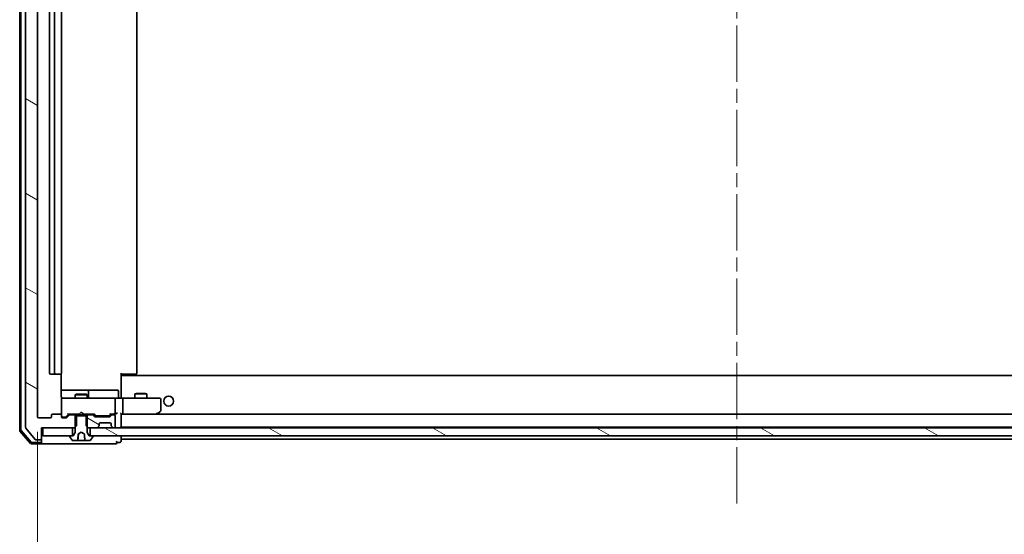
# Model space of a CAD drawing. Units: millimetres. Extents: x 36 to 9480, y 20 to 1846.
# Drawn here: x 3054 to 3302, y 1347 to 1477 of the extents above; entities that cross this region are included whole.
import ezdxf

# ---------------------------------------------------------------- set-up
doc = ezdxf.new("R2010")
doc.units = ezdxf.units.MM
doc.header["$LTSCALE"] = 2.5
doc.linetypes.add('CHAIN', pattern=[0.3543, 0.2362, -0.0295, 0.0591, -0.0295])
doc.layers.get('Defpoints').update_dxf_attribs({"lineweight": 25})
for name, color, linetype, lineweight in [('Centerline (ISO)', 131, 'Continuous', 18), ('Dimension (ISO)', 7, 'Continuous', 18), ('Hatch (ISO)', 1, 'Continuous', 18), ('Visible (ISO)', 7, 'Continuous', 35)]:
    doc.layers.add(name, color=color, linetype=linetype, lineweight=lineweight)
doc.styles.add('Note Text (TK)', font='MS PGothic.ttf')
doc.dimstyles.new('Default - Method 1b (TK)', dxfattribs={"dimscale": 2.5, "dimtxt": 2.5, "dimasz": 2.5, "dimexe": 1, "dimexo": 1.5, "dimgap": 1, "dimtad": 1, "dimdsep": 46, "dimtxsty": 'Note Text (TK)', "dimblk": 'OPEN', "dimcen": 0.09, "dimdle": 5, "dimclrd": 100, "dimclre": 100, "dimclrt": 7, "dimadec": 1, "dimazin": 1, "dimtfac": 1, "dimtmove": 0, "dimatfit": 3, "dimldrblk": 'OPEN', "dimfxl": 1, "dimtolj": 1, "dimlwd": -1, "dimlwe": -1, "dimarcsym": 0})
pattern_1 = [(150.00025, (929.5, -32), (-10.31867, -17.87264), [])]

# ---------------------------------------------------------------- blocks, each defined once
blk = doc.blocks.new('_Open')
at = {"color": 0, "linetype": 'ByBlock', "lineweight": -2}
for p, q in [((-1, 0.167), (0, 0)), ((-1, -0.167), (0, 0)), ((0, 0), (-1, 0))]:
    blk.add_line(p, q, dxfattribs=at)
blk = doc.blocks.new('*D35')
at = {"layer": 'Defpoints', "color": 0}
for p in [(3058.49, 1377.05), (3410.49, 1377.05), (3058.49, 1313.25)]:
    blk.add_point(p, dxfattribs=at)
at = {"layer": 'Dimension (ISO)', "color": 100}
for p, q in [((3058.49, 1373.3), (3058.49, 1310.75)), ((3410.49, 1373.3), (3410.49, 1310.75)), ((3400.49, 1313.25), (3068.49, 1313.25))]:
    blk.add_line(p, q, dxfattribs=at)
at = {"layer": 'Dimension (ISO)', "color": 100, "xscale": 10, "yscale": 10, "zscale": 10, "rotation": 180}
blk.add_blockref('_Open', (3058.49, 1313.25), dxfattribs=at)
at = {"layer": 'Dimension (ISO)', "color": 100, "xscale": 10, "yscale": 10, "zscale": 10}
blk.add_blockref('_Open', (3410.49, 1313.25), dxfattribs=at)
at = {"layer": 'Dimension (ISO)', "color": 7, "insert": (3218.03, 1325.1), "char_height": 6.25, "attachment_point": 4, "style": 'Note Text (TK)'}
blk.add_mtext('\\A1;\\fMS PGothic|b0|i0;{\\H16.1850;352}', dxfattribs=at)

msp = doc.modelspace()

# ---------------------------------------------------------------- hatches: boundary and pattern name
at = {"layer": 'Hatch (ISO)'}
h = msp.add_hatch(dxfattribs=at)
h.set_pattern_fill('ANSI31', color=256, scale=165.1, angle=105.000246, style=0)
h.set_pattern_definition(pattern_1)
edge = h.paths.add_edge_path()
edge.add_ellipse((3059.1877, 1590.4499), major_axis=(0, 0.3), ratio=1, start_angle=270, end_angle=360)
edge.add_line((3059.1877, 1590.7499), (3058.1282, 1590.7499))
edge.add_ellipse((3058.1282, 1590.4499), major_axis=(-0.3, 0), ratio=1, start_angle=270, end_angle=320.194429)
edge.add_line((3057.8978, 1590.6419), (3055.5573, 1587.8333))
edge.add_ellipse((3055.7877, 1587.6412), major_axis=(-0.1921, -0.2305), ratio=1, start_angle=270, end_angle=309.805571)
edge.add_line((3055.4877, 1587.6412), (3055.4877, 1374.3585))
edge.add_ellipse((3055.7877, 1374.3585), major_axis=(0, -0.3), ratio=1, start_angle=270, end_angle=309.805571)
edge.add_line((3055.5573, 1374.1664), (3057.8978, 1371.3578))
edge.add_ellipse((3058.1282, 1371.5499), major_axis=(0.1921, -0.2305), ratio=1, start_angle=270, end_angle=320.194429)
edge.add_line((3058.1282, 1371.2499), (3059.1877, 1371.2499))
edge.add_ellipse((3059.1877, 1371.5499), major_axis=(0.3, 0), ratio=1, start_angle=270, end_angle=360)
edge.add_line((3059.4877, 1371.5499), (3059.4877, 1374.2499))
edge.add_line((3059.4877, 1374.2499), (3059.7877, 1374.2499))
edge.add_line((3059.7877, 1374.2499), (3067.2377, 1374.2499))
edge.add_line((3067.2377, 1374.2499), (3067.7582, 1374.2499))
edge.add_line((3067.7582, 1374.2499), (3067.9877, 1374.4794))
edge.add_line((3067.9877, 1374.4794), (3068.2582, 1374.7499))
edge.add_line((3068.2582, 1374.7499), (3068.2582, 1377.2499))
edge.add_line((3068.2582, 1377.2499), (3068.2582, 1377.5499))
edge.add_line((3068.2582, 1377.5499), (3066.662, 1377.5499))
edge.add_ellipse((3066.662, 1377.2499), major_axis=(-0.3, 0), ratio=1, start_angle=270, end_angle=315)
edge.add_line((3066.4499, 1377.462), (3065.8256, 1376.8377))
edge.add_ellipse((3065.6135, 1377.0499), major_axis=(-0.2121, -0.2121), ratio=1, start_angle=45, end_angle=90, ccw=False)
edge.add_line((3065.6135, 1376.7499), (3064.7877, 1376.7499))
edge.add_ellipse((3064.7877, 1377.0499), major_axis=(-0.3, 0), ratio=1, start_angle=0, end_angle=90, ccw=False)
edge.add_line((3064.4877, 1377.0499), (3064.4877, 1377.4499))
edge.add_ellipse((3064.1877, 1377.4499), major_axis=(0, 0.3), ratio=1, start_angle=270, end_angle=360)
edge.add_line((3064.1877, 1377.7499), (3062.2877, 1377.7499))
edge.add_ellipse((3062.2877, 1377.4499), major_axis=(-0.3, 0), ratio=1, start_angle=270, end_angle=360)
edge.add_line((3061.9877, 1377.4499), (3061.9877, 1377.0499))
edge.add_ellipse((3061.6877, 1377.0499), major_axis=(0, -0.3), ratio=1, start_angle=0, end_angle=90, ccw=False)
edge.add_line((3061.6877, 1376.7499), (3058.7877, 1376.7499))
edge.add_ellipse((3058.7877, 1377.0499), major_axis=(-0.3, 0), ratio=1, start_angle=0, end_angle=90, ccw=False)
edge.add_line((3058.4877, 1377.0499), (3058.4877, 1584.9499))
edge.add_ellipse((3058.7877, 1584.9499), major_axis=(0, 0.3), ratio=1, start_angle=0, end_angle=90, ccw=False)
edge.add_line((3058.7877, 1585.2499), (3061.6877, 1585.2499))
edge.add_ellipse((3061.6877, 1584.9499), major_axis=(0.3, 0), ratio=1, start_angle=0, end_angle=90, ccw=False)
edge.add_line((3061.9877, 1584.9499), (3061.9877, 1584.5499))
edge.add_ellipse((3062.2877, 1584.5499), major_axis=(0, -0.3), ratio=1, start_angle=270, end_angle=360)
edge.add_line((3062.2877, 1584.2499), (3064.1877, 1584.2499))
edge.add_ellipse((3064.1877, 1584.5499), major_axis=(0.3, 0), ratio=1, start_angle=270, end_angle=360)
edge.add_line((3064.4877, 1584.5499), (3064.4877, 1584.9499))
edge.add_ellipse((3064.7877, 1584.9499), major_axis=(0, 0.3), ratio=1, start_angle=0, end_angle=90, ccw=False)
edge.add_line((3064.7877, 1585.2499), (3065.6135, 1585.2499))
edge.add_ellipse((3065.6135, 1584.9499), major_axis=(0.3, 0), ratio=1, start_angle=45, end_angle=90, ccw=False)
edge.add_line((3065.8256, 1585.162), (3066.4499, 1584.5377))
edge.add_ellipse((3066.662, 1584.7499), major_axis=(0.2121, -0.2121), ratio=1, start_angle=270, end_angle=315)
edge.add_line((3066.662, 1584.4499), (3068.2582, 1584.4499))
edge.add_line((3068.2582, 1584.4499), (3068.2582, 1584.7499))
edge.add_line((3068.2582, 1584.7499), (3068.2582, 1587.2499))
edge.add_line((3068.2582, 1587.2499), (3067.9877, 1587.5204))
edge.add_line((3067.9877, 1587.5204), (3067.7582, 1587.7499))
edge.add_line((3067.7582, 1587.7499), (3067.2377, 1587.7499))
edge.add_line((3067.2377, 1587.7499), (3059.7877, 1587.7499))
edge.add_line((3059.7877, 1587.7499), (3059.4877, 1587.7499))
edge.add_line((3059.4877, 1587.7499), (3059.4877, 1590.4499))
h = msp.add_hatch(dxfattribs=at)
h.set_pattern_fill('ANSI31', color=256, scale=165.1, angle=75.000175, style=0)
h.set_pattern_definition([(120.0002, (929.5, -32), (-17.87257, -10.3188), [])])
edge = h.paths.add_edge_path()
edge.add_ellipse((3072.2877, 1372.1499), major_axis=(0, 0.1), ratio=1, start_angle=270, end_angle=360)
edge.add_line((3072.2877, 1372.2499), (3071.7377, 1372.2499))
edge.add_line((3071.7377, 1372.2499), (3071.4877, 1372.2499))
edge.add_line((3071.4877, 1372.2499), (3070.9877, 1373.0499))
edge.add_line((3070.9877, 1373.0499), (3070.9877, 1374.4794))
edge.add_line((3070.9877, 1374.4794), (3070.9877, 1377.2499))
edge.add_line((3070.9877, 1377.2499), (3070.7172, 1377.2499))
edge.add_line((3070.7172, 1377.2499), (3068.2582, 1377.2499))
edge.add_line((3068.2582, 1377.2499), (3067.9877, 1377.2499))
edge.add_line((3067.9877, 1377.2499), (3067.9877, 1374.4794))
edge.add_line((3067.9877, 1374.4794), (3067.9877, 1373.0499))
edge.add_line((3067.9877, 1373.0499), (3067.4877, 1372.2499))
edge.add_line((3067.4877, 1372.2499), (3067.2377, 1372.2499))
edge.add_line((3067.2377, 1372.2499), (3066.6877, 1372.2499))
edge.add_ellipse((3066.6877, 1372.1499), major_axis=(-0.1, 0), ratio=1, start_angle=270, end_angle=360)
edge.add_line((3066.5877, 1372.1499), (3066.5877, 1372.1091))
edge.add_ellipse((3066.7877, 1372.1091), major_axis=(0, -0.2), ratio=1, start_angle=270, end_angle=303.023868)
edge.add_line((3066.62, 1372.0001), (3067.1786, 1371.1409))
edge.add_ellipse((3067.3463, 1371.2499), major_axis=(0.109, -0.1677), ratio=1, start_angle=270, end_angle=326.976132)
edge.add_line((3067.3463, 1371.0499), (3068.5207, 1371.0499))
edge.add_spline(control_points=[(3068.5207, 1371.0499), (3068.5277, 1371.0499), (3068.5359, 1371.0514), (3068.5486, 1371.0564), (3068.5553, 1371.0606), (3068.5647, 1371.0694), (3068.569, 1371.0756), (3068.5734, 1371.0855), (3068.5747, 1371.0906), (3068.5752, 1371.0955)], knot_values=[0.02337264, 0.02337264, 0.02337264, 0.02337264, 0.0254667, 0.0254667, 0.02745457, 0.02745457, 0.02933444, 0.02933444, 0.03071217, 0.03071217, 0.03071217, 0.03071217], degree=3, periodic=0)
edge.add_spline(control_points=[(3068.5752, 1371.0955), (3068.646, 1371.8386), (3068.7279, 1372.7183)], knot_values=[0, 0, 0, 0.16314373, 0.16314373, 0.16314373], weights=[1, 1.003109, 1.00006173], degree=2, periodic=0)
edge.add_spline(control_points=[(3068.7279, 1372.7183), (3068.7283, 1372.7236), (3068.7297, 1372.7288), (3068.7338, 1372.7386), (3068.7366, 1372.7432), (3068.7449, 1372.7532), (3068.7508, 1372.758), (3068.7575, 1372.7616)], knot_values=[-0.00547682, -0.00547682, -0.00547682, -0.00547682, -0.00388817, -0.00388817, -0.00227218, -0.00227218, 0, 0, 0, 0], degree=3, periodic=0)
edge.add_line((3068.7575, 1372.7616), (3069.4877, 1373.1499))
edge.add_line((3069.4877, 1373.1499), (3070.2179, 1372.7616))
edge.add_spline(control_points=[(3070.2179, 1372.7616), (3070.2231, 1372.7589), (3070.2278, 1372.7553), (3070.236, 1372.747), (3070.2395, 1372.7423), (3070.2451, 1372.7312), (3070.247, 1372.7249), (3070.2476, 1372.7183)], knot_values=[-0.0054664, -0.0054664, -0.0054664, -0.0054664, -0.0037128, -0.0037128, -0.00196792, -0.00196792, 0, 0, 0, 0], degree=3, periodic=0)
edge.add_spline(control_points=[(3070.2476, 1372.7183), (3070.3295, 1371.8386), (3070.4002, 1371.0955)], knot_values=[0.00163592, 0.00163592, 0.00163592, 0.16477964, 0.16477964, 0.16477964], weights=[1.00006173, 1.003109, 1], degree=2, periodic=0)
edge.add_spline(control_points=[(3070.4002, 1371.0955), (3070.4007, 1371.0906), (3070.4021, 1371.0855), (3070.4064, 1371.0756), (3070.4108, 1371.0694), (3070.4201, 1371.0606), (3070.4269, 1371.0564), (3070.4395, 1371.0514), (3070.4478, 1371.0499), (3070.4547, 1371.0499)], knot_values=[0.00042159, 0.00042159, 0.00042159, 0.00042159, 0.00179932, 0.00179932, 0.00367919, 0.00367919, 0.00566705, 0.00566705, 0.00776112, 0.00776112, 0.00776112, 0.00776112], degree=3, periodic=0)
edge.add_line((3070.4547, 1371.0499), (3071.6292, 1371.0499))
edge.add_ellipse((3071.6292, 1371.2499), major_axis=(0.2, 0), ratio=1, start_angle=270, end_angle=326.976132)
edge.add_line((3071.7969, 1371.1409), (3072.3554, 1372.0001))
edge.add_ellipse((3072.1877, 1372.1091), major_axis=(0.109, 0.1677), ratio=1, start_angle=270, end_angle=303.023868)
edge.add_line((3072.3877, 1372.1091), (3072.3877, 1372.1499))
h = msp.add_hatch(dxfattribs=at)
h.set_pattern_fill('ANSI31', color=256, scale=165.1, angle=105.000246, style=0)
h.set_pattern_definition(pattern_1)
edge = h.paths.add_edge_path()
edge.add_ellipse((3072.3135, 1377.2499), major_axis=(-0.2121, 0.2121), ratio=1, start_angle=270, end_angle=315)
edge.add_line((3072.3135, 1377.5499), (3070.7172, 1377.5499))
edge.add_line((3070.7172, 1377.5499), (3070.7172, 1377.2499))
edge.add_line((3070.7172, 1377.2499), (3070.7172, 1374.7499))
edge.add_line((3070.7172, 1374.7499), (3070.9877, 1374.4794))
edge.add_line((3070.9877, 1374.4794), (3071.2172, 1374.2499))
edge.add_line((3071.2172, 1374.2499), (3071.7377, 1374.2499))
edge.add_line((3071.7377, 1374.2499), (3073.3635, 1374.2499))
edge.add_ellipse((3073.3635, 1374.5499), major_axis=(0.3, 0), ratio=1, start_angle=270, end_angle=315)
edge.add_line((3073.5756, 1374.3377), (3073.8999, 1374.662))
edge.add_ellipse((3073.6877, 1374.8741), major_axis=(0.2121, 0.2121), ratio=1, start_angle=270, end_angle=315)
edge.add_line((3073.9877, 1374.8741), (3073.9877, 1375.2499))
edge.add_ellipse((3074.2877, 1375.2499), major_axis=(0, 0.3), ratio=1, start_angle=0, end_angle=90, ccw=False)
edge.add_line((3074.2877, 1375.5499), (3076.6877, 1375.5499))
edge.add_ellipse((3076.6877, 1375.2499), major_axis=(0.3, 0), ratio=1, start_angle=0, end_angle=90, ccw=False)
edge.add_line((3076.9877, 1375.2499), (3076.9877, 1374.8741))
edge.add_ellipse((3077.2877, 1374.8741), major_axis=(0, -0.3), ratio=1, start_angle=270, end_angle=315)
edge.add_line((3077.0756, 1374.662), (3077.3999, 1374.3377))
edge.add_ellipse((3077.612, 1374.5499), major_axis=(0.2121, -0.2121), ratio=1, start_angle=270, end_angle=315)
edge.add_line((3077.612, 1374.2499), (3077.6877, 1374.2499))
edge.add_ellipse((3077.6877, 1374.5499), major_axis=(0.3, 0), ratio=1, start_angle=270, end_angle=360)
edge.add_line((3077.9877, 1374.5499), (3077.9877, 1377.2499))
edge.add_ellipse((3077.6877, 1377.2499), major_axis=(0, 0.3), ratio=1, start_angle=270, end_angle=360)
edge.add_line((3077.6877, 1377.5499), (3077.312, 1377.5499))
edge.add_ellipse((3077.312, 1377.2499), major_axis=(-0.3, 0), ratio=1, start_angle=270, end_angle=315)
edge.add_line((3077.0999, 1377.462), (3076.7756, 1377.1377))
edge.add_ellipse((3076.5635, 1377.3499), major_axis=(-0.2121, -0.2121), ratio=1, start_angle=45, end_angle=90, ccw=False)
edge.add_line((3076.5635, 1377.0499), (3073.062, 1377.0499))
edge.add_ellipse((3073.062, 1377.3499), major_axis=(-0.3, 0), ratio=1, start_angle=45, end_angle=90, ccw=False)
edge.add_line((3072.8499, 1377.1377), (3072.5256, 1377.462))
h = msp.add_hatch(dxfattribs=at)
h.set_pattern_fill('ANSI31', color=256, scale=165.1, angle=105.000246, style=0)
h.set_pattern_definition(pattern_1)
h.paths.add_polyline_path([(3071.7377, 1374.2499), (3071.7377, 1372.2499), (3072.2877, 1372.2499), (3396.6877, 1372.2499), (3397.2377, 1372.2499), (3397.2377, 1374.2499), (3395.612, 1374.2499), (3391.3635, 1374.2499), (3391.2877, 1374.2499), (3077.6877, 1374.2499), (3077.612, 1374.2499), (3073.3635, 1374.2499)])

# ---------------------------------------------------------------- linework, layer by layer
at = {"layer": 'Centerline (ISO)', "linetype": 'CHAIN', "ltscale": 23.990969}
msp.add_line((3234.4877, 1355.1999), (3234.4877, 1606.7999), dxfattribs=at)
at = {"layer": 'Visible (ISO)'}
for p, q in [((3053.9877, 1588.3397), (3053.9877, 1373.66)), ((3054.2877, 1588.2296), (3054.2877, 1373.7701)), ((3055.4877, 1587.6412), (3055.4877, 1374.3585)), ((3058.4877, 1377.0499), (3058.4877, 1584.9499)), ((3061.4877, 1573.9499), (3061.4877, 1388.0499)), ((3062.7877, 1573.9499), (3062.7877, 1388.0499)), ((3064.4877, 1388.0499), (3064.4877, 1573.9499)), ((3083.4877, 1388.0499), (3083.4877, 1573.9499)), ((3064.3979, 1382.2499), (3064.3979, 1387.8358)), ((3079.4877, 1388.0499), (3079.4877, 1387.3639)), ((3061.7877, 1387.7499), (3063.0877, 1387.7499)), ((3063.0877, 1387.7499), (3063.2806, 1387.7499)), ((3063.422, 1387.7499), (3063.2806, 1387.7499)), ((3063.422, 1387.7499), (3064.1291, 1387.7499)), ((3064.1877, 1387.7499), (3064.1291, 1387.7499)), ((3079.9019, 1387.7499), (3079.4877, 1387.7499)), ((3389.4877, 1387.4499), (3079.4877, 1387.4499)), ((3079.4877, 1387.1499), (3079.4877, 1387.3639)), ((3079.4877, 1381.9749), (3079.4877, 1387.1499)), ((3079.7377, 1387.7499), (3079.7377, 1387.4499)), ((3079.9019, 1387.7499), (3082.2806, 1387.7499)), ((3082.422, 1387.7499), (3082.2806, 1387.7499)), ((3082.422, 1387.7499), (3083.1291, 1387.7499)), ((3083.1877, 1387.7499), (3083.1291, 1387.7499)), ((3070.8107, 1383.7499), (3064.3979, 1383.7499)), ((3070.9823, 1383.7499), (3070.8107, 1383.7499)), ((3074.6568, 1383.7499), (3070.9823, 1383.7499)), ((3071.2823, 1382.0499), (3071.2823, 1383.4499)), ((3078.5864, 1383.7499), (3074.6568, 1383.7499)), ((3078.8864, 1382.0499), (3078.8864, 1383.4499)), ((3083.2944, 1382.9532), (3082.9877, 1382.7999)), ((3083.2944, 1382.9532), (3085.681, 1382.9532)), ((3085.681, 1382.9532), (3085.9877, 1382.7999)), ((3064.4877, 1381.4732), (3064.4877, 1381.4499)), ((3064.4877, 1381.4499), (3064.4877, 1377.4499)), ((3065.6731, 1381.7499), (3064.7877, 1381.7499)), ((3076.8695, 1381.7499), (3065.6731, 1381.7499)), ((3068.2944, 1382.7532), (3067.9877, 1382.5999)), ((3070.9877, 1382.5999), (3067.9877, 1382.5999)), ((3067.9877, 1381.7499), (3067.9877, 1382.5999)), ((3068.2944, 1382.7532), (3070.681, 1382.7532)), ((3070.681, 1382.7532), (3070.9877, 1382.5999)), ((3070.9877, 1381.7499), (3070.9877, 1382.5999)), ((3077.6877, 1381.7499), (3076.8695, 1381.7499)), ((3077.6877, 1381.7499), (3079.8635, 1381.7499)), ((3077.9877, 1378.0499), (3077.9877, 1381.4499)), ((3079.4877, 1381.9749), (3079.4877, 1381.7576)), ((3088.4243, 1381.7499), (3079.8635, 1381.7499)), ((3079.9877, 1381.4499), (3079.9877, 1378.0499)), ((3085.9877, 1382.7999), (3082.9877, 1382.7999)), ((3082.9877, 1381.7499), (3082.9877, 1382.7999)), ((3085.9877, 1381.7499), (3085.9877, 1382.7999)), ((3089.1877, 1381.7499), (3088.4243, 1381.7499)), ((3089.4877, 1378.5999), (3089.4877, 1381.4499)), ((3069.4877, 1378.2499), (3069.0477, 1377.8099)), ((3069.4877, 1378.2499), (3069.9277, 1377.8099)), ((3088.4243, 1378.0499), (3088.5799, 1377.8942)), ((3088.6344, 1377.8099), (3089.3677, 1378.3599)), ((3061.6877, 1376.7499), (3058.7877, 1376.7499)), ((3061.9877, 1377.4499), (3061.9877, 1377.0499)), ((3064.1877, 1377.7499), (3062.2877, 1377.7499)), ((3064.4877, 1377.0499), (3064.4877, 1377.4499)), ((3064.7877, 1376.9499), (3065.2769, 1376.9499)), ((3065.6135, 1376.7499), (3064.7877, 1376.7499)), ((3065.2769, 1376.9499), (3065.4134, 1376.9499)), ((3065.6256, 1377.0377), (3066.3377, 1377.7499)), ((3066.4499, 1377.462), (3065.8256, 1376.8377)), ((3066.1616, 1377.7499), (3068.9877, 1377.7499)), ((3068.2582, 1377.5499), (3066.662, 1377.5499)), ((3067.9877, 1377.5499), (3067.9877, 1377.7499)), ((3070.9877, 1377.2499), (3067.9877, 1377.2499)), ((3067.9877, 1377.2499), (3067.9877, 1373.0499)), ((3068.2582, 1374.7499), (3068.2582, 1377.5499)), ((3068.2582, 1377.5499), (3070.7172, 1377.5499)), ((3068.9877, 1377.7499), (3069.0477, 1377.8099)), ((3069.9277, 1377.8099), (3069.9877, 1377.7499)), ((3069.9877, 1377.7499), (3072.8138, 1377.7499)), ((3072.3135, 1377.5499), (3070.7172, 1377.5499)), ((3070.7172, 1377.5499), (3070.7172, 1374.7499)), ((3070.9877, 1377.5499), (3070.9877, 1377.7499)), ((3070.9877, 1373.0499), (3070.9877, 1377.2499)), ((3072.8499, 1377.1377), (3072.5256, 1377.462)), ((3072.6377, 1377.7499), (3073.0498, 1377.3377)), ((3076.5635, 1377.0499), (3073.062, 1377.0499)), ((3073.262, 1377.2499), (3073.4054, 1377.2499)), ((3073.4054, 1377.2499), (3076.22, 1377.2499)), ((3074.2877, 1375.5499), (3076.6877, 1375.5499)), ((3076.22, 1377.2499), (3076.3634, 1377.2499)), ((3076.9877, 1377.7499), (3076.5756, 1377.3377)), ((3077.0999, 1377.462), (3076.7756, 1377.1377)), ((3076.8116, 1377.7499), (3077.6877, 1377.7499)), ((3077.6877, 1377.5499), (3077.312, 1377.5499)), ((3077.6877, 1377.7499), (3078.0635, 1377.7499)), ((3077.9877, 1374.5499), (3077.9877, 1377.2499)), ((3079.4877, 1374.5499), (3079.4877, 1377.8377)), ((3079.4877, 1377.7499), (3079.8635, 1377.7499)), ((3079.8635, 1377.7499), (3088.4544, 1377.7499)), ((3389.112, 1377.7499), (3079.8635, 1377.7499)), ((3088.5544, 1377.7499), (3088.6344, 1377.8099)), ((3054.059, 1373.4659), (3056.6979, 1370.3558)), ((3054.359, 1373.576), (3056.8368, 1370.6558)), ((3055.5573, 1374.1664), (3057.8978, 1371.3578)), ((3059.4877, 1371.5499), (3059.4877, 1374.2499)), ((3059.4877, 1374.2499), (3067.7582, 1374.2499)), ((3059.7877, 1374.2499), (3059.7877, 1372.2499)), ((3067.2377, 1374.2499), (3059.7877, 1374.2499)), ((3067.2377, 1372.2499), (3067.2377, 1374.2499)), ((3067.9877, 1373.0499), (3067.4877, 1372.2499)), ((3067.7582, 1374.2499), (3068.2582, 1374.7499)), ((3067.7582, 1374.2499), (3067.9877, 1374.2499)), ((3068.7575, 1372.7616), (3069.4877, 1373.1499)), ((3069.4877, 1373.1499), (3070.2179, 1372.7616)), ((3070.7172, 1374.7499), (3071.2172, 1374.2499)), ((3070.9877, 1374.2499), (3071.2172, 1374.2499)), ((3071.4877, 1372.2499), (3070.9877, 1373.0499)), ((3071.2172, 1374.2499), (3073.3635, 1374.2499)), ((3071.7377, 1374.2499), (3071.7377, 1372.2499)), ((3397.2377, 1374.2499), (3071.7377, 1374.2499)), ((3073.5756, 1374.3377), (3073.8999, 1374.662)), ((3073.8999, 1374.662), (3073.9203, 1374.6824)), ((3073.9877, 1374.8741), (3073.9877, 1375.2499)), ((3076.9877, 1375.2499), (3076.9877, 1374.8741)), ((3077.0551, 1374.6824), (3077.0756, 1374.662)), ((3077.0756, 1374.662), (3077.3999, 1374.3377)), ((3077.612, 1374.2499), (3077.6877, 1374.2499)), ((3079.4877, 1374.4499), (3079.4877, 1374.5499)), ((3079.4877, 1374.2499), (3079.4877, 1374.4499)), ((3079.4877, 1374.4499), (3389.4877, 1374.4499)), ((3057.0655, 1370.5499), (3059.1877, 1370.5499)), ((3058.1282, 1371.2499), (3059.1877, 1371.2499)), ((3059.4877, 1370.8499), (3059.4877, 1371.5499)), ((3059.4877, 1370.8499), (3059.4877, 1370.5499)), ((3059.7877, 1372.2499), (3067.2377, 1372.2499)), ((3066.5877, 1372.1499), (3066.5877, 1372.1091)), ((3066.62, 1372.0001), (3067.1786, 1371.1409)), ((3067.4877, 1372.2499), (3066.6877, 1372.2499)), ((3067.3463, 1371.0499), (3068.5207, 1371.0499)), ((3068.5988, 1371.0499), (3068.5207, 1371.0499)), ((3068.5988, 1371.0499), (3068.6993, 1371.0499)), ((3068.6487, 1371.0955), (3068.7894, 1372.704)), ((3068.6993, 1371.0499), (3069.1401, 1371.0499)), ((3070.3027, 1371.0499), (3069.1401, 1371.0499)), ((3070.3027, 1371.0499), (3070.4547, 1371.0499)), ((3070.4547, 1371.0499), (3071.6292, 1371.0499)), ((3072.2877, 1372.2499), (3071.4877, 1372.2499)), ((3071.7377, 1372.2499), (3397.2377, 1372.2499)), ((3071.7969, 1371.1409), (3072.3554, 1372.0001)), ((3072.3877, 1372.1091), (3072.3877, 1372.1499)), ((3078.4877, 1370.5499), (3079.1877, 1370.5499)), ((3079.4877, 1371.7499), (3079.4877, 1372.2499)), ((3079.4877, 1371.4499), (3079.4877, 1371.7499)), ((3079.4877, 1370.8499), (3079.4877, 1371.4499)), ((3079.4877, 1371.4499), (3389.4877, 1371.4499)), ((3056.9266, 1370.2499), (3059.1877, 1370.2499)), ((3059.1877, 1370.2499), (3074.4877, 1370.2499)), ((3074.4877, 1370.2499), (3078.1877, 1370.2499))]:
    msp.add_line(p, q, dxfattribs=at)
msp.add_circle((3091.4877, 1380.9999), 1.25, dxfattribs=at)
for centre, radius, start, end in [((3061.7877, 1388.0499), 0.3, 180, 270), ((3063.0877, 1388.0499), 0.3, 180, 270), ((3064.1877, 1388.0499), 0.3, 270, 0), ((3083.1877, 1388.0499), 0.3, 270, 0), ((3070.9823, 1383.4499), 0.3, 0, 90), ((3078.5864, 1383.4499), 0.3, 0, 90), ((3064.7877, 1381.4753), 0.3, 75.522488, 180), ((3064.7877, 1381.4499), 0.3, 90, 180), ((3064.9877, 1382.2499), 0.5, 255.522488, 270), ((3071.5823, 1382.0499), 0.3, 180, 270), ((3077.6877, 1381.4499), 0.3, 0, 90), ((3079.1864, 1382.0499), 0.3, 180, 270), ((3089.1877, 1381.4499), 0.3, 0, 90), ((3077.6877, 1378.0499), 0.3, 328.755545, 0), ((3089.1877, 1378.5999), 0.3, 306.869898, 0), ((3058.7877, 1377.0499), 0.3, 180, 270), ((3061.6877, 1377.0499), 0.3, 270, 0), ((3062.2877, 1377.4499), 0.3, 90, 180), ((3064.1877, 1377.4499), 0.3, 0, 90), ((3064.7877, 1377.2499), 0.3, 180, 270), ((3064.7877, 1377.0499), 0.3, 180, 270), ((3065.6135, 1377.0499), 0.3, 270, 315), ((3066.662, 1377.2499), 0.3, 90, 135), ((3072.3135, 1377.2499), 0.3, 45, 90), ((3073.062, 1377.3499), 0.3, 225, 270), ((3074.2877, 1375.2499), 0.3, 90, 180), ((3076.5635, 1377.3499), 0.3, 270, 315), ((3076.6877, 1375.2499), 0.3, 0, 90), ((3077.312, 1377.2499), 0.3, 90, 135), ((3077.6877, 1378.0499), 0.3, 270, 293.437996), ((3077.6877, 1377.2499), 0.3, 0, 90), ((3088.4544, 1378.0499), 0.3, 270, 293.437984), ((3088.4544, 1378.0499), 0.3, 293.437984, 306.869898), ((3054.2877, 1373.66), 0.3, 180, 220.3141), ((3054.5877, 1373.7701), 0.3, 180, 220.3141), ((3055.7877, 1374.3585), 0.3, 180, 219.805571), ((3073.3635, 1374.5499), 0.3, 270, 315), ((3073.6877, 1374.8741), 0.3, 315, 0), ((3077.2877, 1374.8741), 0.3, 180, 225), ((3077.612, 1374.5499), 0.3, 225, 270), ((3077.6877, 1374.5499), 0.3, 270, 0), ((3079.1877, 1374.5499), 0.3, 270, 0), ((3057.0655, 1370.8499), 0.3, 220.3141, 270), ((3058.1282, 1371.5499), 0.3, 219.805571, 270), ((3059.1877, 1371.5499), 0.3, 270, 0), ((3059.1877, 1370.8499), 0.3, 270, 0), ((3059.1877, 1370.5499), 0.3, 270, 0), ((3066.6877, 1372.1499), 0.1, 90, 180), ((3066.7877, 1372.1091), 0.2, 180, 213.023868), ((3067.3463, 1371.2499), 0.2, 213.023868, 270), ((3068.5988, 1371.0999), 0.05, 270, 355), ((3071.6292, 1371.2499), 0.2, 270, 326.976132), ((3072.2877, 1372.1499), 0.1, 0, 90), ((3072.1877, 1372.1091), 0.2, 326.976132, 0), ((3078.1877, 1370.5499), 0.3, 0, 90), ((3078.1877, 1370.5499), 0.3, 270, 0), ((3079.1877, 1370.8499), 0.3, 270, 0), ((3056.9266, 1370.5499), 0.3, 220.3141, 270)]:
    msp.add_arc(centre, radius, start, end, dxfattribs=at)
for centre, major_axis, ratio, start_param, end_param in [((3079.8635, 1381.4499), (0, 0.3), 0.41421356, 4.71238898, 6.28318531), ((3077.6877, 1378.0273), (0.2515, -0.483), 0.33843751, 1.12161563, 1.39634246), ((3078.3635, 1378.0499), (-0.2772, -0.2772), 0.41421356, 1.17809725, 1.96349541), ((3079.1877, 1378.0499), (-0.2772, 0.2772), 0.41421356, 3.53429174, 4.3196899), ((3079.8635, 1378.0499), (0, 0.3), 0.41421356, 3.14159265, 4.71238898), ((3088.4243, 1378.0273), (-0.2411, -0.4823), 0.37002441, 1.47901306, 1.75373989), ((3065.4134, 1377.2499), (0.3, 0), 0.99985076, 4.71238898, 5.49786177), ((3066.0585, 1378.0499), (-0.1246, 0.2958), 0.40041045, 2.33106693, 2.97456804), ((3072.917, 1378.0499), (0.1246, 0.2958), 0.40041045, 3.30861727, 3.95211838), ((3073.262, 1377.5499), (-0.3, 0), 0.99985076, 0.78532354, 1.57079633), ((3076.3634, 1377.5499), (0.3, 0), 0.99985076, 4.71238898, 5.49786177), ((3076.7085, 1378.0499), (-0.1246, 0.2958), 0.40041045, 2.33106693, 2.97456804), ((3077.6555, 1378.0499), (0.6487, -0.2044), 0.33843751, 4.81863915, 5.05307036), ((3078.0635, 1378.0499), (0.4243, 0), 0.70710678, 4.71238898, 5.49778714)]:
    msp.add_ellipse(centre, major_axis=major_axis, ratio=ratio, start_param=start_param, end_param=end_param, dxfattribs=at)
for points, knots in [([(3064.3979, 1382.2499), (3064.3979, 1382.1896), (3064.4131, 1382.1189), (3064.4501, 1382.0343), (3064.4674, 1382.0034), (3064.4877, 1381.9749)], [0.1514440253, 0.1514440253, 0.1514440253, 0.1514440253, 0.1695183242, 0.1695183242, 0.1791667634, 0.1791667634, 0.1791667634, 0.1791667634]), ([(3064.7672, 1381.7746), (3064.7529, 1381.779), (3064.739, 1381.7839), (3064.6654, 1381.8134), (3064.5994, 1381.8555), (3064.5298, 1381.922), (3064.5073, 1381.9474), (3064.4877, 1381.9749)], [0.0906267725, 0.0906267725, 0.0906267725, 0.0906267725, 0.0948543073, 0.0948543073, 0.1144259318, 0.1144259318, 0.1237212871, 0.1237212871, 0.1237212871, 0.1237212871]), ([(3080.6503, 1381.7499), (3080.5809, 1381.7499), (3080.509, 1381.7524), (3080.3607, 1381.7593), (3080.2841, 1381.7637), (3080.1271, 1381.7711), (3080.0467, 1381.7739), (3079.8848, 1381.7758), (3079.8034, 1381.7749), (3079.6431, 1381.7698), (3079.5643, 1381.7658), (3079.4877, 1381.7618)], [0, 0, 0, 0, 0.022954349, 0.022954349, 0.045908698, 0.045908698, 0.068863048, 0.068863048, 0.091817397, 0.091817397, 0.114771746, 0.114771746, 0.114771746, 0.114771746]), ([(3077.8071, 1377.7746), (3077.8133, 1377.7773), (3077.8194, 1377.7802), (3077.8519, 1377.797), (3077.881, 1377.8185), (3077.9172, 1377.8554), (3077.9325, 1377.875), (3077.9442, 1377.8942)], [0.250886766, 0.250886766, 0.250886766, 0.250886766, 0.2528779694, 0.2528779694, 0.2619584182, 0.2619584182, 0.268388032, 0.268388032, 0.268388032, 0.268388032]), ([(3088.5737, 1377.7746), (3088.5747, 1377.777), (3088.5756, 1377.7796), (3088.5808, 1377.7968), (3088.5834, 1377.8162), (3088.5838, 1377.8534), (3088.5825, 1377.8742), (3088.5799, 1377.8942)], [0.3810312192, 0.3810312192, 0.3810312192, 0.3810312192, 0.382741903, 0.382741903, 0.3917616542, 0.3917616542, 0.3985536381, 0.3985536381, 0.3985536381, 0.3985536381]), ([(3068.5207, 1371.0499), (3068.5277, 1371.0499), (3068.5359, 1371.0514), (3068.5486, 1371.0564), (3068.5553, 1371.0606), (3068.5647, 1371.0694), (3068.569, 1371.0756), (3068.5734, 1371.0855), (3068.5747, 1371.0906), (3068.5752, 1371.0955)], [0.02337264053, 0.02337264053, 0.02337264053, 0.02337264053, 0.02546670289, 0.02546670289, 0.02745456813, 0.02745456813, 0.0293344356, 0.0293344356, 0.03071216633, 0.03071216633, 0.03071216633, 0.03071216633]), ([(3068.7279, 1372.7183), (3068.7283, 1372.7236), (3068.7297, 1372.7288), (3068.7338, 1372.7386), (3068.7366, 1372.7432), (3068.7449, 1372.7532), (3068.7508, 1372.758), (3068.7575, 1372.7616)], [-0.00547682171, -0.00547682171, -0.00547682171, -0.00547682171, -0.00388817158, -0.00388817158, -0.0022721814, -0.0022721814, 0, 0, 0, 0]), ([(3070.2179, 1372.7616), (3070.2231, 1372.7589), (3070.2278, 1372.7553), (3070.236, 1372.747), (3070.2395, 1372.7423), (3070.2451, 1372.7312), (3070.247, 1372.7249), (3070.2476, 1372.7183)], [-0.00546640138, -0.00546640138, -0.00546640138, -0.00546640138, -0.00371280042, -0.00371280042, -0.00196792, -0.00196792, 0, 0, 0, 0]), ([(3070.4002, 1371.0955), (3070.4007, 1371.0906), (3070.4021, 1371.0855), (3070.4064, 1371.0756), (3070.4108, 1371.0694), (3070.4201, 1371.0606), (3070.4269, 1371.0564), (3070.4395, 1371.0514), (3070.4478, 1371.0499), (3070.4547, 1371.0499)], [0.00042159106, 0.00042159106, 0.00042159106, 0.00042159106, 0.00179932179, 0.00179932179, 0.00367918925, 0.00367918925, 0.0056670545, 0.0056670545, 0.00776111686, 0.00776111686, 0.00776111686, 0.00776111686])]:
    msp.add_open_spline(points, degree=3, knots=knots, dxfattribs=at)
for points, weights in [([(3068.5752, 1371.0955), (3068.646, 1371.8386), (3068.7279, 1372.7183)], [1, 1.00310899992, 1.0000617318]), ([(3070.2476, 1372.7183), (3070.3295, 1371.8386), (3070.4002, 1371.0955)], [1.0000617318, 1.00310899986, 1])]:
    msp.add_rational_spline(points, weights, degree=2, dxfattribs=at)

# ---------------------------------------------------------------- dimensions: what is measured, and where the dimension line sits
at = {"layer": 'Dimension (ISO)', "color": 100}
dim = msp.add_linear_dim(base=(3058.4877, 1313.2536), p1=(3410.4877, 1377.0499), p2=(3058.4877, 1377.0499), angle=180, text='\\fMS PGothic|b0|i0;{\\H16.1850;<>}', dimstyle='Default - Method 1b (TK)', override={"dimasz": 4, "dimgap": 1.5, "dimdec": 0, "dimtol": 0, "dimlim": 0, "dimtp": 0, "dimtm": 0, "dimtdec": 0, "dimtofl": 0, "dimatfit": 1}, dxfattribs=at)
dim.commit()
dim.dimension.update_dxf_attribs({"geometry": '*D35', "text_midpoint": (3234.4877, 1313.2536), "dimtype": 160})

doc.saveas('drawing.dxf')
